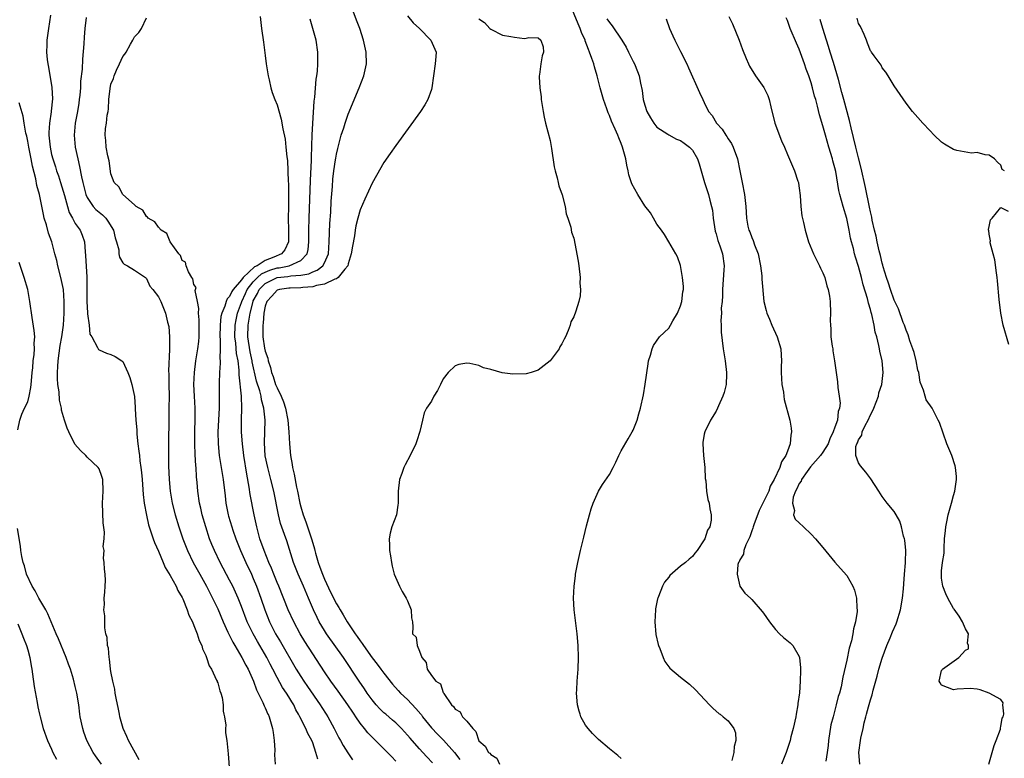
# Model space of a CAD drawing. Units: inches. Extents: x 2505000 to 2508000, y 1494000 to 1497000.
# Drawn here: x 2505688 to 2505854, y 1494404 to 1494528 of the extents above; entities that cross this region are included whole.
import ezdxf

# ---------------------------------------------------------------- set-up
doc = ezdxf.new("R2010")
doc.units = ezdxf.units.IN
doc.header["$MEASUREMENT"] = 0
doc.layers.add('LD25051494_2ft', color=214, linetype='Continuous')

msp = doc.modelspace()

# ---------------------------------------------------------------- linework, layer by layer
at = {"layer": 'LD25051494_2ft'}
for points, elevation in [([(2505789, 1494403.94), (2505788.45, 1494404.45), (2505787, 1494405.62), (2505785.17, 1494407.17), (2505784.16, 1494408.16), (2505783.41, 1494409), (2505783, 1494409.61), (2505782.22, 1494411), (2505782.09, 1494411.41), (2505781.92, 1494411.92), (2505781.64, 1494413), (2505781.48, 1494415), (2505781.52, 1494415.52), (2505781.57, 1494417), (2505781.66, 1494418.34), (2505781.75, 1494419), (2505781.82, 1494421), (2505781.74, 1494423), (2505781.6, 1494425), (2505781.06, 1494429), (2505780.94, 1494431), (2505781.07, 1494433), (2505781.27, 1494434.73), (2505781.3, 1494435), (2505781.66, 1494437), (2505782.12, 1494439), (2505782.71, 1494441.29), (2505783.17, 1494443.17), (2505783.64, 1494445), (2505783.94, 1494446.06), (2505784.27, 1494447), (2505785.18, 1494449), (2505785.84, 1494450.15), (2505787, 1494451.85), (2505787.64, 1494453), (2505788.1, 1494453.9), (2505788.57, 1494455), (2505789, 1494455.79), (2505790.16, 1494457.84), (2505790.87, 1494459), (2505791, 1494459.29), (2505791.67, 1494461), (2505791.98, 1494462.02), (2505792.23, 1494463), (2505792.74, 1494465.26), (2505793.04, 1494467.04), (2505793.52, 1494470.48), (2505793.62, 1494471), (2505793.93, 1494471.93), (2505794.21, 1494473), (2505794.44, 1494473.56), (2505795.47, 1494475), (2505797, 1494476.5), (2505797.31, 1494477), (2505797.71, 1494477.71), (2505798.48, 1494479), (2505799, 1494480.24), (2505799.24, 1494481), (2505799.4, 1494482.6), (2505799.47, 1494483), (2505799.49, 1494483.49), (2505799.35, 1494485), (2505799, 1494487.03), (2505798.5, 1494488.5), (2505798.23, 1494489), (2505797, 1494491.04), (2505796.28, 1494492.28), (2505795.78, 1494493), (2505795, 1494494.03), (2505794.46, 1494495), (2505793.92, 1494495.92), (2505793, 1494497.09), (2505791.8, 1494499), (2505790.8, 1494500.8), (2505790.3, 1494502.3), (2505790.16, 1494503), (2505789.94, 1494503.94), (2505789.76, 1494505), (2505789.22, 1494507), (2505789, 1494507.58), (2505788.57, 1494508.57), (2505788.41, 1494509), (2505787.99, 1494510.01), (2505787.37, 1494511.37), (2505787, 1494512.29), (2505786.78, 1494512.78), (2505786.57, 1494513.43), (2505786.02, 1494515), (2505785.47, 1494517), (2505784.96, 1494519), (2505784.49, 1494520.49), (2505784.37, 1494521), (2505784.07, 1494521.93), (2505783.68, 1494523), (2505783.46, 1494523.46), (2505782.92, 1494524.92), (2505782.9, 1494525), (2505782.3, 1494526.3), (2505782.08, 1494527), (2505781.75, 1494527.75), (2505780.02, 1494532.02)], 7260), ([(2505757.22, 1494403.22), (2505756.25, 1494404.25), (2505755.58, 1494405), (2505755, 1494405.62), (2505753.76, 1494407), (2505753.41, 1494407.41), (2505753, 1494407.91), (2505751.98, 1494409), (2505751, 1494409.97), (2505750.45, 1494410.45), (2505749.32, 1494411.41), (2505749, 1494411.68), (2505748.33, 1494412.33), (2505747.72, 1494413), (2505747, 1494413.87), (2505746.19, 1494415), (2505745.72, 1494415.72), (2505744.81, 1494417), (2505742.21, 1494421), (2505739.35, 1494425), (2505739, 1494425.54), (2505738.11, 1494427), (2505737.73, 1494427.73), (2505737.13, 1494429), (2505736.3, 1494431), (2505735.45, 1494433), (2505734.55, 1494435), (2505733.75, 1494437), (2505732.65, 1494440.65), (2505732.28, 1494441.72), (2505731.59, 1494443.59), (2505731.22, 1494445), (2505730.45, 1494449), (2505729.96, 1494451), (2505729.45, 1494453), (2505729.02, 1494454.98), (2505728.86, 1494457.14), (2505728.95, 1494459), (2505729.01, 1494461), (2505728.79, 1494463), (2505728.38, 1494464.38), (2505728.3, 1494465), (2505728.08, 1494465.92), (2505727.54, 1494467.54), (2505726.82, 1494470.82), (2505726.8, 1494471), (2505726.47, 1494472.47), (2505726.09, 1494475), (2505726.13, 1494477), (2505726.33, 1494478.33), (2505726.46, 1494479), (2505726.95, 1494480.95), (2505727, 1494481.07), (2505727.68, 1494482.32), (2505728.01, 1494483), (2505729, 1494483.99), (2505731, 1494485), (2505732.79, 1494485.21), (2505733.31, 1494485.31), (2505735, 1494485.43), (2505736.34, 1494485.66), (2505737, 1494485.97), (2505737.76, 1494486.24), (2505738.72, 1494487), (2505739, 1494487.51), (2505739.66, 1494489), (2505739.79, 1494491), (2505739.9, 1494494.1), (2505740.04, 1494496.04), (2505740.12, 1494497.88), (2505740.35, 1494500.35), (2505740.42, 1494501.58), (2505740.59, 1494503), (2505740.86, 1494504.86), (2505740.88, 1494505.12), (2505741, 1494505.79), (2505741.22, 1494506.78), (2505741.41, 1494507.41), (2505741.83, 1494509), (2505742.23, 1494510.23), (2505742.45, 1494511), (2505743, 1494512.53), (2505744.82, 1494517), (2505745.6, 1494519), (2505746.06, 1494521), (2505746.03, 1494523), (2505745.59, 1494525), (2505744.93, 1494527), (2505744.39, 1494528.39), (2505743.68, 1494530.32)], 7266), ([(2505692.8, 1494529.2), (2505692.46, 1494527), (2505692.21, 1494525), (2505692.21, 1494524.21), (2505692.15, 1494523), (2505692.24, 1494521.76), (2505692.34, 1494521), (2505692.47, 1494520.47), (2505693.03, 1494517.03), (2505693.13, 1494515.13), (2505692.94, 1494513.06), (2505692.94, 1494512.94), (2505692.67, 1494511), (2505692.55, 1494509.45), (2505692.55, 1494509), (2505692.74, 1494507), (2505693, 1494505.77), (2505693.19, 1494505), (2505693.64, 1494503.64), (2505693.82, 1494503), (2505694.14, 1494502.13), (2505694.51, 1494501), (2505695.17, 1494498.83), (2505695.66, 1494497), (2505695.97, 1494495.97), (2505696.54, 1494495), (2505697, 1494494.13), (2505697.81, 1494493), (2505698.15, 1494492.15), (2505698.53, 1494491), (2505698.64, 1494489.36), (2505698.74, 1494488.74), (2505698.92, 1494485.08), (2505698.94, 1494484.94), (2505698.96, 1494480.96), (2505699.04, 1494479.04), (2505699.08, 1494478.92), (2505699.31, 1494477), (2505699.46, 1494475.46), (2505699.76, 1494475), (2505700.75, 1494473.25), (2505700.83, 1494473), (2505700.9, 1494472.9), (2505701, 1494472.81), (2505702.28, 1494472.28), (2505703, 1494472.07), (2505703.69, 1494471.69), (2505704.86, 1494471), (2505705, 1494470.89), (2505705.86, 1494469), (2505706.18, 1494468.18), (2505706.51, 1494467), (2505706.96, 1494464.96), (2505707.1, 1494463.1), (2505707.1, 1494462.9), (2505707.21, 1494461), (2505707.36, 1494459.36), (2505707.38, 1494458.62), (2505707.55, 1494457), (2505707.73, 1494455.73), (2505707.79, 1494455), (2505707.89, 1494454.11), (2505708.06, 1494453), (2505708.16, 1494452.16), (2505708.27, 1494451), (2505708.43, 1494448.43), (2505708.6, 1494447), (2505708.97, 1494444.97), (2505709.35, 1494443.35), (2505709.45, 1494443), (2505709.69, 1494442.31), (2505710.1, 1494441), (2505710.34, 1494440.34), (2505711, 1494438.89), (2505711.81, 1494437), (2505712.15, 1494436.15), (2505713, 1494434.78), (2505713.99, 1494433), (2505714.29, 1494432.29), (2505715, 1494431.11), (2505715.11, 1494430.89), (2505715.86, 1494429), (2505716.13, 1494428.13), (2505716.73, 1494427), (2505717, 1494426.4), (2505717.55, 1494425), (2505717.87, 1494423.87), (2505718.31, 1494423), (2505718.44, 1494422.44), (2505719, 1494421.3), (2505719.11, 1494421), (2505719.58, 1494419.58), (2505719.93, 1494419), (2505720.81, 1494417.19), (2505720.88, 1494417), (2505720.9, 1494416.9), (2505721, 1494416.69), (2505721.37, 1494415.37), (2505721.53, 1494415), (2505721.73, 1494414.27), (2505721.93, 1494413), (2505721.92, 1494411.92), (2505722.05, 1494411.41), (2505722.16, 1494411), (2505722.39, 1494409.61), (2505722.33, 1494409), (2505722.32, 1494408.32), (2505722.54, 1494407), (2505722.78, 1494404.78), (2505723, 1494401.77)], 7276), ([(2505698.84, 1494528.84), (2505698.62, 1494527), (2505698.47, 1494525.53), (2505698.41, 1494524.41), (2505698.21, 1494521.79), (2505698.15, 1494520.15), (2505697.9, 1494518.1), (2505697.86, 1494517), (2505697.75, 1494515.75), (2505697.67, 1494515), (2505697.59, 1494514.41), (2505697.36, 1494513), (2505696.97, 1494511), (2505696.78, 1494509), (2505697, 1494507), (2505697.43, 1494505), (2505697.73, 1494503.73), (2505698.02, 1494501.98), (2505698.24, 1494501), (2505698.75, 1494499), (2505699, 1494498.51), (2505700.03, 1494497), (2505700.48, 1494496.48), (2505701.58, 1494495.58), (2505702.13, 1494495), (2505702.5, 1494494.5), (2505703.45, 1494493), (2505703.71, 1494491.71), (2505703.96, 1494491), (2505704.33, 1494489.67), (2505704.35, 1494489), (2505704.45, 1494488.45), (2505705, 1494487.5), (2505705.25, 1494487.25), (2505705.8, 1494487), (2505707, 1494486.26), (2505708.85, 1494485), (2505709, 1494484.84), (2505709.58, 1494483.58), (2505710.08, 1494483), (2505711, 1494481.77), (2505711.39, 1494481), (2505712.21, 1494479), (2505712.53, 1494477.47), (2505712.74, 1494476.74), (2505712.86, 1494475), (2505712.86, 1494473.14), (2505712.89, 1494472.89), (2505712.73, 1494469.27), (2505712.74, 1494468.74), (2505712.75, 1494467), (2505712.79, 1494465), (2505712.78, 1494463), (2505712.74, 1494461), (2505712.7, 1494457.3), (2505712.71, 1494456.71), (2505712.69, 1494455), (2505712.73, 1494453.27), (2505712.83, 1494451), (2505712.97, 1494449), (2505713.3, 1494447), (2505713.82, 1494445), (2505714.43, 1494443), (2505715.1, 1494441), (2505715.89, 1494439), (2505716.86, 1494437), (2505717.96, 1494435), (2505719.11, 1494433), (2505720.14, 1494431), (2505721, 1494429.16), (2505721.92, 1494427), (2505722.73, 1494425.27), (2505722.89, 1494424.89), (2505723, 1494424.71), (2505723.55, 1494423.55), (2505723.9, 1494423), (2505725.09, 1494421), (2505725.71, 1494419.71), (2505726.13, 1494419), (2505727.05, 1494417), (2505727.55, 1494415.55), (2505727.83, 1494415), (2505728.6, 1494413.4), (2505728.83, 1494412.83), (2505729, 1494412.49), (2505729.45, 1494411.45), (2505729.48, 1494411.41), (2505729.67, 1494411), (2505730.25, 1494409), (2505730.33, 1494408.33), (2505730.53, 1494407), (2505730.62, 1494405.38), (2505730.58, 1494404.58), (2505730.67, 1494403)], 7274), ([(2505737.85, 1494403.85), (2505737.56, 1494405), (2505737, 1494406.58), (2505736.84, 1494407), (2505736.17, 1494408.17), (2505735.82, 1494409), (2505734.85, 1494411), (2505734.62, 1494411.41), (2505734.19, 1494412.19), (2505733.84, 1494413), (2505733.51, 1494413.51), (2505733, 1494414.34), (2505732.58, 1494415), (2505731.92, 1494415.92), (2505731, 1494417.59), (2505730.28, 1494419), (2505729.84, 1494419.84), (2505729.25, 1494421), (2505727.68, 1494423.68), (2505726.95, 1494424.95), (2505725.95, 1494427), (2505725, 1494429.56), (2505724.44, 1494431), (2505724, 1494432), (2505723.54, 1494433), (2505723, 1494434.04), (2505721.4, 1494437), (2505720.44, 1494439), (2505720.01, 1494440.01), (2505719.63, 1494441), (2505718.97, 1494443), (2505718.39, 1494445), (2505718.14, 1494446.14), (2505717.93, 1494447), (2505717.63, 1494449), (2505717.52, 1494450.48), (2505717.43, 1494451.43), (2505717.34, 1494453), (2505717.3, 1494453.3), (2505717.19, 1494455.19), (2505717.13, 1494457), (2505717.13, 1494459), (2505717.18, 1494461.18), (2505717.19, 1494463), (2505717.11, 1494465), (2505717, 1494467), (2505717.06, 1494469), (2505717.31, 1494471), (2505717.64, 1494473), (2505717.79, 1494474.21), (2505717.85, 1494475), (2505717.88, 1494477), (2505717.88, 1494477.88), (2505717.78, 1494479), (2505717.81, 1494479.81), (2505717.59, 1494481), (2505717.2, 1494482.8), (2505717.24, 1494483), (2505717.36, 1494483.36), (2505717, 1494483.83), (2505716.8, 1494484.8), (2505716.65, 1494485), (2505716.05, 1494485.95), (2505715.69, 1494487), (2505715.59, 1494487.59), (2505715, 1494487.89), (2505714.71, 1494488.71), (2505714.43, 1494489), (2505712.98, 1494491), (2505712.42, 1494492.42), (2505711.47, 1494493), (2505711, 1494493.52), (2505710.42, 1494494.42), (2505709.29, 1494495), (2505709.19, 1494495.19), (2505709, 1494495.27), (2505708.36, 1494496.36), (2505707.28, 1494497), (2505707, 1494497.27), (2505705, 1494499.02), (2505704.31, 1494500.31), (2505703.54, 1494501), (2505703, 1494502.48), (2505702.69, 1494504.69), (2505702.47, 1494505.53), (2505702.21, 1494507), (2505702.13, 1494508.13), (2505702.03, 1494509), (2505702.1, 1494510.1), (2505702.25, 1494511), (2505702.37, 1494512.37), (2505702.51, 1494513), (2505702.57, 1494513.43), (2505702.66, 1494515), (2505702.85, 1494516.85), (2505703, 1494517.61), (2505703.43, 1494518.57), (2505703.54, 1494519), (2505703.96, 1494519.96), (2505704.46, 1494521), (2505705, 1494522.26), (2505705.36, 1494522.64), (2505705.59, 1494523), (2505706.31, 1494524.31), (2505706.72, 1494525), (2505707, 1494525.59), (2505707.72, 1494526.28), (2505708.16, 1494527), (2505709, 1494528.77)], 7272), ([(2505728.17, 1494529), (2505728.4, 1494527), (2505728.69, 1494524.69), (2505729, 1494522.44), (2505729.18, 1494521), (2505729.5, 1494519), (2505729.67, 1494518.33), (2505729.95, 1494517), (2505730.18, 1494516.18), (2505730.63, 1494515), (2505731, 1494514.13), (2505731.67, 1494511.67), (2505731.95, 1494510.05), (2505732.34, 1494508.34), (2505732.5, 1494507), (2505732.66, 1494505.34), (2505732.75, 1494504.75), (2505732.83, 1494503), (2505732.88, 1494501.12), (2505732.9, 1494500.9), (2505732.91, 1494496.91), (2505732.88, 1494495), (2505732.91, 1494493), (2505732.92, 1494491), (2505732.31, 1494489.69), (2505731.72, 1494489), (2505730.46, 1494488.46), (2505729, 1494487.89), (2505727.65, 1494487), (2505727.21, 1494486.79), (2505725.27, 1494485), (2505725, 1494484.64), (2505723.6, 1494483), (2505723.36, 1494482.64), (2505723, 1494481.84), (2505722.59, 1494481.41), (2505722.42, 1494481), (2505722.17, 1494480.17), (2505721.68, 1494479), (2505721.54, 1494478.46), (2505721.39, 1494477), (2505721.35, 1494475), (2505721.39, 1494474.61), (2505721.41, 1494473), (2505721.37, 1494471.37), (2505721.41, 1494471), (2505721.41, 1494470.59), (2505721.3, 1494469), (2505721.22, 1494467.22), (2505721.23, 1494463), (2505721.02, 1494459.02), (2505721.05, 1494457), (2505721.27, 1494455), (2505721.89, 1494451), (2505722.24, 1494448.24), (2505722.37, 1494447), (2505722.7, 1494445.3), (2505722.76, 1494445), (2505722.81, 1494444.81), (2505723.36, 1494443), (2505723.54, 1494442.46), (2505724.06, 1494441), (2505724.84, 1494439), (2505725.71, 1494437), (2505726.67, 1494435), (2505727, 1494434.27), (2505727.53, 1494433), (2505728.26, 1494431), (2505728.92, 1494429), (2505729.73, 1494427), (2505730.76, 1494425), (2505731.6, 1494423.6), (2505734.23, 1494419), (2505735, 1494417.76), (2505735.49, 1494417), (2505736.12, 1494416.12), (2505738.26, 1494413), (2505738.54, 1494412.54), (2505739.26, 1494411.41), (2505739.53, 1494411), (2505740.64, 1494409), (2505741.43, 1494407.43), (2505741.68, 1494407), (2505742.13, 1494406.13), (2505742.9, 1494404.9), (2505743.74, 1494403.74)], 7270), ([(2505751, 1494403.54), (2505750.28, 1494404.28), (2505749.61, 1494405), (2505747.61, 1494407), (2505747.29, 1494407.29), (2505746.29, 1494408.29), (2505745.74, 1494409), (2505745, 1494409.92), (2505744.27, 1494411), (2505743.99, 1494411.41), (2505743.75, 1494411.75), (2505742.95, 1494413), (2505741.3, 1494415.3), (2505740.05, 1494417), (2505739, 1494418.57), (2505735.69, 1494423.69), (2505734.89, 1494425), (2505733.8, 1494427), (2505732.88, 1494429), (2505731.28, 1494433), (2505731, 1494433.64), (2505730.44, 1494435), (2505730.05, 1494436.05), (2505729.62, 1494437), (2505728.8, 1494439), (2505728.11, 1494441), (2505727.57, 1494443), (2505727.14, 1494445), (2505726.47, 1494448.47), (2505726.31, 1494449.69), (2505725.88, 1494451.88), (2505725.4, 1494455), (2505725.15, 1494457), (2505725.02, 1494458.98), (2505725.03, 1494461.03), (2505725.08, 1494463), (2505724.99, 1494465.01), (2505724.61, 1494468.61), (2505724.61, 1494469.39), (2505724.42, 1494471), (2505724.18, 1494472.19), (2505724.04, 1494473.96), (2505723.89, 1494475), (2505723.95, 1494477), (2505724.11, 1494477.89), (2505724.35, 1494479), (2505725, 1494480.78), (2505725.06, 1494481), (2505725.66, 1494482.34), (2505725.98, 1494483), (2505727, 1494484.27), (2505727.73, 1494485), (2505728.39, 1494485.61), (2505729, 1494485.91), (2505729.77, 1494486.23), (2505731, 1494486.62), (2505731.34, 1494486.66), (2505733.05, 1494487), (2505735, 1494487.9), (2505736.1, 1494489), (2505736.26, 1494489.74), (2505736.38, 1494491), (2505736.38, 1494493), (2505736.43, 1494495), (2505736.65, 1494501.35), (2505736.79, 1494504.79), (2505736.79, 1494505.21), (2505736.94, 1494509.06), (2505737.03, 1494510.97), (2505737.26, 1494514.74), (2505737.38, 1494515.38), (2505737.57, 1494518.43), (2505737.7, 1494519), (2505737.81, 1494519.81), (2505737.89, 1494521), (2505737.89, 1494523), (2505737.6, 1494525), (2505737.05, 1494527), (2505736.55, 1494528.55)], 7268), ([(2505753, 1494529.11), (2505753.95, 1494527.95), (2505754.99, 1494527), (2505756.94, 1494525), (2505757.82, 1494523), (2505757.75, 1494522.25), (2505757.67, 1494521), (2505757.09, 1494517), (2505757, 1494516.71), (2505756.38, 1494515), (2505755.89, 1494514.11), (2505755.15, 1494513), (2505751, 1494507.27), (2505750.08, 1494505.92), (2505749, 1494504.38), (2505747.77, 1494502.23), (2505747, 1494500.93), (2505745.77, 1494498.23), (2505745, 1494496.44), (2505744.61, 1494495), (2505744.29, 1494493.71), (2505744.17, 1494493), (2505744.04, 1494492.04), (2505743.7, 1494490.3), (2505743.51, 1494489), (2505743, 1494487.33), (2505742.91, 1494487), (2505742.41, 1494486.41), (2505741.31, 1494485), (2505741, 1494484.79), (2505740.71, 1494484.71), (2505739, 1494483.87), (2505737.66, 1494483.66), (2505737, 1494483.44), (2505735.33, 1494483.33), (2505735, 1494483.27), (2505733.23, 1494483.23), (2505733, 1494483.22), (2505731.39, 1494483), (2505731, 1494482.88), (2505730.13, 1494481.87), (2505729.28, 1494481), (2505729, 1494480.16), (2505728.78, 1494479), (2505728.66, 1494477.34), (2505728.6, 1494477), (2505728.59, 1494476.59), (2505728.62, 1494475), (2505728.9, 1494473.1), (2505729, 1494472.6), (2505729.43, 1494471.43), (2505729.48, 1494471), (2505729.88, 1494469.88), (2505730.06, 1494469), (2505730.33, 1494468.33), (2505730.76, 1494467), (2505731, 1494466.4), (2505731.71, 1494465), (2505732.08, 1494464.08), (2505732.4, 1494463), (2505732.82, 1494461), (2505733.01, 1494459), (2505733.09, 1494457), (2505733.25, 1494455), (2505733.53, 1494453.53), (2505733.6, 1494453), (2505733.88, 1494451.88), (2505734.29, 1494449.71), (2505734.45, 1494449), (2505734.83, 1494447), (2505735, 1494446.36), (2505735.4, 1494445), (2505735.86, 1494443.86), (2505736.8, 1494441), (2505737, 1494440.26), (2505737.29, 1494439.29), (2505737.34, 1494439), (2505737.46, 1494438.54), (2505737.91, 1494437), (2505738.21, 1494436.21), (2505738.65, 1494435), (2505739, 1494434.18), (2505740.01, 1494432.01), (2505741, 1494430.04), (2505741.41, 1494429.41), (2505741.62, 1494429), (2505742.15, 1494428.15), (2505742.81, 1494427), (2505744.14, 1494425), (2505744.51, 1494424.51), (2505745, 1494423.79), (2505745.35, 1494423.35), (2505745.55, 1494423), (2505747, 1494420.92), (2505747.85, 1494419.85), (2505748.51, 1494419), (2505749, 1494418.33), (2505750.47, 1494416.47), (2505751.42, 1494415.42), (2505751.81, 1494415), (2505753, 1494413.91), (2505754.41, 1494412.41), (2505755.24, 1494411.41), (2505755.32, 1494411.32), (2505755.53, 1494411), (2505757, 1494409.15), (2505758.04, 1494408.04), (2505759.04, 1494407.04), (2505760.89, 1494405), (2505761.81, 1494403.81)], 7264), ([(2505765, 1494528.61), (2505765.96, 1494527.96), (2505766.87, 1494527), (2505767, 1494526.85), (2505769, 1494525.87), (2505770.4, 1494525.6), (2505771, 1494525.53), (2505772.71, 1494525.29), (2505773, 1494525.32), (2505773.44, 1494525.44), (2505775, 1494525.39), (2505775.47, 1494525), (2505775.87, 1494523.87), (2505775.92, 1494523), (2505775.65, 1494522.35), (2505775.46, 1494521), (2505775.25, 1494519.25), (2505775.19, 1494519), (2505775.17, 1494518.83), (2505775.28, 1494517), (2505775.48, 1494515.48), (2505775.51, 1494515), (2505775.83, 1494513), (2505776.03, 1494512.03), (2505776.26, 1494511), (2505777, 1494508.11), (2505777.25, 1494506.75), (2505777.69, 1494503.69), (2505777.85, 1494503), (2505778.21, 1494501.79), (2505778.39, 1494501), (2505778.47, 1494500.47), (2505779.05, 1494498.95), (2505779.54, 1494497), (2505779.74, 1494495.74), (2505780.02, 1494495), (2505780.49, 1494493.51), (2505780.63, 1494492.63), (2505781, 1494491.67), (2505781.76, 1494487.76), (2505781.83, 1494487), (2505782.07, 1494485), (2505782.05, 1494484.05), (2505782.15, 1494483), (2505782.06, 1494481.94), (2505781.87, 1494481), (2505781.34, 1494479.34), (2505781, 1494478.37), (2505780.48, 1494477.52), (2505780.37, 1494477), (2505780.07, 1494476.07), (2505779.59, 1494475), (2505779.37, 1494474.63), (2505779, 1494473.86), (2505778.66, 1494473.34), (2505778.53, 1494473), (2505777, 1494471), (2505775, 1494469.4), (2505773.81, 1494469), (2505773, 1494468.76), (2505770.72, 1494468.72), (2505768.94, 1494468.94), (2505767, 1494469.49), (2505765.79, 1494469.79), (2505765, 1494470.2), (2505763.46, 1494470.54), (2505763, 1494470.56), (2505761.62, 1494470.38), (2505761, 1494470.16), (2505759.84, 1494469), (2505759, 1494467.94), (2505758.53, 1494467), (2505758.05, 1494465.95), (2505757.42, 1494465), (2505757, 1494464.2), (2505756.21, 1494463), (2505755.77, 1494462.23), (2505755.51, 1494461), (2505755.06, 1494459.06), (2505754.53, 1494457.47), (2505754.38, 1494457), (2505753.44, 1494455), (2505752.57, 1494453.43), (2505752.36, 1494453), (2505752.01, 1494452.01), (2505751.63, 1494451), (2505751.4, 1494449), (2505751.4, 1494447), (2505751.37, 1494446.63), (2505751.1, 1494445), (2505750.36, 1494443), (2505750.06, 1494441.94), (2505749.87, 1494441), (2505749.93, 1494439.93), (2505749.93, 1494439), (2505750.11, 1494438.11), (2505750.27, 1494437), (2505750.4, 1494436.4), (2505750.75, 1494435), (2505751.63, 1494433), (2505752.11, 1494432.11), (2505752.77, 1494431), (2505753, 1494430.51), (2505753.62, 1494429), (2505753.67, 1494427.67), (2505753.84, 1494427), (2505753.87, 1494426.13), (2505753.84, 1494425), (2505754.42, 1494424.42), (2505754.61, 1494423), (2505755, 1494422.07), (2505755.39, 1494421), (2505756.13, 1494420.13), (2505756.3, 1494419), (2505757, 1494417.94), (2505757.76, 1494417), (2505758.54, 1494416.54), (2505759, 1494415.08), (2505759.04, 1494415.04), (2505759.09, 1494414.91), (2505760.4, 1494413), (2505760.74, 1494412.74), (2505761, 1494412.28), (2505761.83, 1494411.83), (2505762.05, 1494411.41), (2505762.26, 1494411), (2505763, 1494410.25), (2505763.98, 1494409), (2505764.51, 1494408.51), (2505765, 1494406.97), (2505766.07, 1494406.07), (2505766.62, 1494405), (2505766.84, 1494404.84), (2505767, 1494404.62), (2505768.02, 1494404.02), (2505768.48, 1494403)], 7262), ([(2505786.6, 1494528.6), (2505787, 1494527.96), (2505787.45, 1494527.45), (2505789.1, 1494525), (2505789.81, 1494523.81), (2505790.25, 1494523), (2505791, 1494521.43), (2505791.23, 1494521), (2505791.75, 1494519.75), (2505792.03, 1494519), (2505792.23, 1494517.77), (2505792.53, 1494516.53), (2505792.71, 1494515), (2505793, 1494514.04), (2505793.34, 1494513), (2505793.93, 1494511.93), (2505794.5, 1494511), (2505795, 1494510.36), (2505796.83, 1494509.17), (2505797.03, 1494509.03), (2505798.34, 1494508.34), (2505799, 1494508.11), (2505799.63, 1494507.63), (2505800.52, 1494507), (2505801, 1494506.48), (2505801.88, 1494505), (2505802.16, 1494504.16), (2505802.46, 1494503), (2505803.03, 1494501), (2505803.7, 1494499), (2505803.94, 1494498.06), (2505804.24, 1494497), (2505804.36, 1494496.36), (2505804.51, 1494495), (2505804.85, 1494492.85), (2505805, 1494492.36), (2505805.28, 1494491.28), (2505805.64, 1494490.36), (2505806.08, 1494489), (2505806.34, 1494487), (2505806.32, 1494486.32), (2505806.09, 1494483), (2505806.06, 1494481.94), (2505805.99, 1494481), (2505805.87, 1494479.87), (2505805.88, 1494479), (2505805.77, 1494477.77), (2505805.83, 1494477), (2505805.83, 1494475.83), (2505806.19, 1494473), (2505806.32, 1494472.32), (2505806.52, 1494471), (2505806.76, 1494469), (2505806.72, 1494468.72), (2505806.66, 1494467), (2505806.36, 1494465.64), (2505806.12, 1494465), (2505805.4, 1494463.4), (2505805.25, 1494463), (2505805, 1494462.52), (2505804.07, 1494461), (2505803.08, 1494459), (2505803, 1494458.6), (2505802.77, 1494457.23), (2505802.76, 1494457), (2505802.87, 1494455), (2505803.07, 1494453), (2505803.15, 1494451.15), (2505803.24, 1494450.76), (2505803.37, 1494449), (2505803.62, 1494447.62), (2505803.81, 1494447), (2505803.94, 1494446.06), (2505804.17, 1494445), (2505804.13, 1494444.13), (2505803.91, 1494443), (2505803.56, 1494442.44), (2505803.09, 1494441), (2505803, 1494440.83), (2505801.81, 1494439), (2505801.42, 1494438.58), (2505801, 1494437.99), (2505800.43, 1494437.57), (2505799.85, 1494437), (2505799, 1494436.35), (2505797.2, 1494434.8), (2505797, 1494434.5), (2505796.3, 1494433.7), (2505795.94, 1494433), (2505795.28, 1494431.28), (2505795.15, 1494431), (2505795.12, 1494430.88), (2505794.8, 1494429.2), (2505794.78, 1494429), (2505794.68, 1494427), (2505794.85, 1494424.85), (2505795.2, 1494423.2), (2505795.27, 1494423), (2505795.51, 1494422.49), (2505796.06, 1494421), (2505796.34, 1494420.34), (2505797.21, 1494419.21), (2505799, 1494417.67), (2505800.5, 1494416.49), (2505801.52, 1494415.52), (2505803.87, 1494413), (2505804.44, 1494412.44), (2505805.51, 1494411.51), (2505805.65, 1494411.41), (2505806.2, 1494411), (2505807, 1494410.3), (2505807.96, 1494409), (2505808.27, 1494408.27), (2505808.34, 1494407), (2505808.02, 1494405.98), (2505807.99, 1494405), (2505807.63, 1494403.63)], 7258), ([(2505796.59, 1494528.59), (2505797.14, 1494527), (2505797.72, 1494525.72), (2505798.01, 1494525), (2505798.36, 1494524.36), (2505799, 1494523.08), (2505800.07, 1494521), (2505800.33, 1494520.33), (2505802.17, 1494516.17), (2505802.75, 1494515), (2505803, 1494514.52), (2505803.73, 1494513), (2505804.3, 1494512.3), (2505805.07, 1494511), (2505806.01, 1494510.01), (2505806.62, 1494509), (2505806.78, 1494508.78), (2505807, 1494508.4), (2505807.57, 1494507.57), (2505807.85, 1494507), (2505808.6, 1494505), (2505809.01, 1494502.99), (2505809.38, 1494501), (2505809.79, 1494499), (2505809.99, 1494497), (2505810.09, 1494495), (2505810.36, 1494493.64), (2505810.52, 1494493), (2505810.69, 1494492.69), (2505811, 1494491.78), (2505811.26, 1494491.26), (2505811.47, 1494490.53), (2505812.06, 1494489), (2505812.48, 1494487), (2505812.7, 1494485.3), (2505812.71, 1494484.71), (2505813.06, 1494481), (2505813.45, 1494479.45), (2505813.54, 1494479), (2505814, 1494478), (2505814.38, 1494477), (2505815.29, 1494475), (2505815.87, 1494473), (2505815.95, 1494471.95), (2505815.99, 1494471), (2505815.97, 1494470.03), (2505815.97, 1494469), (2505816.02, 1494468.02), (2505816.09, 1494467), (2505816.33, 1494465.67), (2505816.4, 1494465), (2505816.48, 1494464.48), (2505817.42, 1494461), (2505817.63, 1494459.63), (2505817.71, 1494459), (2505817.57, 1494458.43), (2505817.49, 1494457), (2505817, 1494455.78), (2505816.74, 1494455), (2505816.02, 1494453.98), (2505815.71, 1494453), (2505814.78, 1494451), (2505814.12, 1494449.88), (2505813.86, 1494449), (2505812.88, 1494447), (2505812.22, 1494445.78), (2505811.33, 1494443.33), (2505811.23, 1494443), (2505811.2, 1494442.8), (2505811, 1494442.33), (2505810.66, 1494441.34), (2505809.99, 1494439.99), (2505809.64, 1494439), (2505809.59, 1494438.41), (2505809, 1494437.46), (2505808.87, 1494437.13), (2505808.79, 1494437), (2505808.67, 1494436.67), (2505808.52, 1494435), (2505809, 1494433.02), (2505809.84, 1494431.84), (2505810.76, 1494431), (2505811, 1494430.76), (2505812.76, 1494428.76), (2505813, 1494428.43), (2505813.98, 1494427), (2505815, 1494425.73), (2505815.69, 1494425), (2505816.37, 1494424.37), (2505817.48, 1494423.48), (2505817.9, 1494423), (2505819, 1494421.13), (2505819.04, 1494421), (2505819.24, 1494419.24), (2505819.19, 1494418.81), (2505819.15, 1494417), (2505819.02, 1494415.02), (2505818.79, 1494413.21), (2505818.77, 1494413), (2505818.48, 1494411.41), (2505818.41, 1494411), (2505817.98, 1494409), (2505817.61, 1494407.61), (2505817.46, 1494407), (2505817.35, 1494406.65), (2505816.8, 1494405), (2505816.02, 1494403)], 7256), ([(2505807.13, 1494529), (2505807.77, 1494527.77), (2505808.85, 1494525), (2505809.43, 1494523.43), (2505810.06, 1494521.94), (2505810.44, 1494521), (2505810.64, 1494520.64), (2505811.65, 1494519), (2505813.02, 1494517.02), (2505813.69, 1494515.69), (2505813.93, 1494515), (2505814.2, 1494513.8), (2505814.89, 1494511), (2505816.02, 1494508.02), (2505816.49, 1494507), (2505817, 1494505.73), (2505818.21, 1494503), (2505818.77, 1494501.23), (2505818.86, 1494501), (2505818.89, 1494500.89), (2505819, 1494500.08), (2505819.15, 1494498.85), (2505819.27, 1494497), (2505819.42, 1494495.42), (2505819.72, 1494494.28), (2505819.98, 1494493), (2505820.58, 1494491), (2505821.39, 1494489), (2505822.43, 1494487), (2505822.6, 1494486.6), (2505823, 1494485.81), (2505823.31, 1494485), (2505823.64, 1494483.64), (2505823.88, 1494483), (2505824.1, 1494481.9), (2505824.21, 1494481), (2505824.29, 1494479), (2505824.22, 1494477.78), (2505824.26, 1494477), (2505824.34, 1494476.34), (2505824.35, 1494475), (2505824.56, 1494473.44), (2505824.64, 1494473), (2505824.67, 1494472.67), (2505824.96, 1494471), (2505825.2, 1494469), (2505825.42, 1494467.42), (2505825.49, 1494466.51), (2505825.75, 1494465), (2505825.87, 1494463.87), (2505825.78, 1494463), (2505825.56, 1494462.44), (2505825.42, 1494461), (2505825, 1494459.82), (2505824.74, 1494459), (2505824.16, 1494457.84), (2505823.87, 1494457), (2505823, 1494455.58), (2505822.56, 1494455), (2505820.9, 1494453.1), (2505820.33, 1494452.33), (2505819.38, 1494451), (2505819.32, 1494450.68), (2505819, 1494450.28), (2505818.62, 1494449.38), (2505818.38, 1494449), (2505817.98, 1494447.98), (2505817.87, 1494447), (2505818.22, 1494445.78), (2505818.04, 1494445), (2505818.31, 1494444.31), (2505819, 1494443.66), (2505819.74, 1494443), (2505821, 1494441.78), (2505821.73, 1494441), (2505823, 1494439.5), (2505825, 1494437.07), (2505825.98, 1494435.98), (2505827, 1494434.82), (2505828.04, 1494433), (2505828.34, 1494432.34), (2505828.64, 1494431), (2505828.71, 1494429.29), (2505828.77, 1494429), (2505828.76, 1494428.76), (2505828.5, 1494427), (2505828.17, 1494425.83), (2505828.05, 1494425), (2505827.78, 1494423.78), (2505827.44, 1494422.56), (2505827, 1494420.52), (2505826.35, 1494417.65), (2505826.04, 1494416.04), (2505825.77, 1494415), (2505825.58, 1494414.42), (2505825.25, 1494413), (2505824.81, 1494411.41), (2505824.69, 1494411), (2505824.35, 1494409.65), (2505823.95, 1494407), (2505823.86, 1494406.14), (2505823.71, 1494405), (2505823.49, 1494403.49)], 7254), ([(2505829.19, 1494403), (2505829.04, 1494405), (2505829.3, 1494407), (2505829.38, 1494407.38), (2505829.77, 1494409), (2505829.95, 1494409.95), (2505830.24, 1494411), (2505830.34, 1494411.41), (2505830.65, 1494412.65), (2505831, 1494413.84), (2505831.29, 1494414.71), (2505831.47, 1494415.47), (2505832.15, 1494417.85), (2505832.44, 1494419), (2505833, 1494420.86), (2505833.76, 1494423), (2505834.31, 1494424.31), (2505834.7, 1494425.3), (2505835.32, 1494426.68), (2505835.44, 1494427), (2505836.04, 1494429), (2505836.39, 1494431), (2505836.56, 1494432.56), (2505836.6, 1494433.4), (2505836.76, 1494435), (2505836.93, 1494436.93), (2505836.92, 1494437.08), (2505836.95, 1494439), (2505836.78, 1494440.78), (2505836.72, 1494441), (2505836.57, 1494441.43), (2505836.22, 1494443), (2505835.96, 1494443.96), (2505835.35, 1494445), (2505835, 1494445.56), (2505833.83, 1494447), (2505833, 1494448.11), (2505832.39, 1494449), (2505831.07, 1494451.07), (2505830.23, 1494452.23), (2505829.3, 1494453.3), (2505829, 1494453.76), (2505828.54, 1494455), (2505828.55, 1494456.55), (2505828.71, 1494457), (2505828.83, 1494457.17), (2505829, 1494457.68), (2505829.56, 1494458.44), (2505829.6, 1494459), (2505830.1, 1494460.09), (2505830.61, 1494461), (2505831, 1494461.85), (2505831.41, 1494462.59), (2505831.55, 1494463), (2505832.33, 1494465), (2505832.43, 1494465.56), (2505832.9, 1494467), (2505833.12, 1494469), (2505832.97, 1494471), (2505832.59, 1494472.59), (2505832.54, 1494473), (2505832.43, 1494473.56), (2505832.06, 1494475), (2505831.81, 1494475.81), (2505831.61, 1494477), (2505831.23, 1494478.77), (2505831.13, 1494479.13), (2505831, 1494479.63), (2505830.68, 1494480.68), (2505830.62, 1494481), (2505830.5, 1494481.5), (2505829.8, 1494483.8), (2505829.5, 1494485), (2505829, 1494486.89), (2505828.47, 1494488.47), (2505828.32, 1494489), (2505828.12, 1494489.88), (2505827.8, 1494491), (2505827.65, 1494491.65), (2505827.42, 1494493), (2505827, 1494494.97), (2505826.38, 1494497), (2505825.83, 1494499), (2505825.68, 1494499.68), (2505825.14, 1494502.86), (2505825, 1494503.48), (2505824.67, 1494504.67), (2505824.6, 1494505), (2505823.98, 1494507), (2505823.41, 1494509), (2505823, 1494510.59), (2505822.43, 1494512.43), (2505822.08, 1494513.91), (2505821.78, 1494515), (2505821.59, 1494515.59), (2505821.25, 1494517), (2505821, 1494517.8), (2505820.59, 1494519), (2505820.15, 1494520.15), (2505819.89, 1494521), (2505819, 1494523.51), (2505818.53, 1494524.53), (2505817.49, 1494527), (2505817, 1494528.35), (2505816.8, 1494528.8)], 7252), ([(2505850.96, 1494403), (2505851.54, 1494405), (2505851.84, 1494406.16), (2505852.19, 1494407), (2505852.89, 1494408.89), (2505852.91, 1494409), (2505852.89, 1494409.11), (2505853, 1494409.38), (2505853.22, 1494410.78), (2505853.34, 1494411), (2505853.47, 1494411.41), (2505853.5, 1494411.5), (2505853.32, 1494413), (2505853.36, 1494413.36), (2505853, 1494413.92), (2505851, 1494414.99), (2505849.51, 1494415.51), (2505849, 1494415.66), (2505847.79, 1494415.79), (2505845.63, 1494415.63), (2505845, 1494415.52), (2505843, 1494416.3), (2505842.73, 1494416.73), (2505842.57, 1494417), (2505843, 1494418.77), (2505843.11, 1494418.89), (2505843.13, 1494419), (2505845.89, 1494421), (2505847, 1494422.22), (2505847.53, 1494422.47), (2505847.55, 1494423), (2505847.38, 1494423.38), (2505847.55, 1494425), (2505847, 1494425.79), (2505846.54, 1494427), (2505845.93, 1494427.93), (2505845.11, 1494429.11), (2505845, 1494429.24), (2505844.04, 1494431), (2505843.72, 1494431.72), (2505843.2, 1494433), (2505843, 1494434.36), (2505842.96, 1494435), (2505843, 1494435.57), (2505843.16, 1494437), (2505843.42, 1494438.58), (2505843.4, 1494439.4), (2505843.5, 1494441), (2505843.64, 1494442.36), (2505843.68, 1494443), (2505843.85, 1494443.85), (2505844.12, 1494445), (2505844.68, 1494447), (2505845, 1494448.29), (2505845.23, 1494449), (2505845.52, 1494451), (2505845.49, 1494451.49), (2505845.32, 1494453), (2505845.26, 1494453.26), (2505844.69, 1494455), (2505844.22, 1494456.22), (2505843.86, 1494457), (2505843.24, 1494458.76), (2505842.61, 1494460.61), (2505842.44, 1494461), (2505841.77, 1494462.23), (2505841.38, 1494463), (2505840.4, 1494464.4), (2505840.2, 1494465), (2505839.96, 1494466.04), (2505839.4, 1494467.4), (2505839.13, 1494469), (2505839, 1494469.43), (2505838.7, 1494471), (2505838.36, 1494472.36), (2505838.14, 1494473), (2505837.66, 1494474.34), (2505837.35, 1494475.35), (2505837, 1494476.13), (2505836.72, 1494477), (2505836.54, 1494477.46), (2505835.73, 1494479.73), (2505835, 1494481.22), (2505834.37, 1494483), (2505834.07, 1494484.07), (2505833.73, 1494485), (2505833.17, 1494486.83), (2505833.11, 1494487.11), (2505833, 1494487.43), (2505832.71, 1494488.71), (2505832.48, 1494489.52), (2505832.14, 1494491), (2505831.97, 1494491.97), (2505831.68, 1494493), (2505831.3, 1494494.7), (2505831.21, 1494495.21), (2505831, 1494496.06), (2505830.85, 1494496.85), (2505830.17, 1494500.17), (2505829.46, 1494503.46), (2505829, 1494505.17), (2505828.53, 1494507), (2505827.75, 1494510.25), (2505827.48, 1494511.48), (2505826.51, 1494515), (2505826.2, 1494516.2), (2505825.6, 1494518.4), (2505825.36, 1494519.36), (2505824.76, 1494521.24), (2505824.21, 1494523), (2505823.95, 1494523.95), (2505823.59, 1494525), (2505822.95, 1494527), (2505822.5, 1494528.5)], 7250), ([(2505853.57, 1494503), (2505853.22, 1494503.22), (2505853, 1494503.95), (2505852.44, 1494504.44), (2505851.92, 1494505), (2505851, 1494505.61), (2505850.31, 1494505.69), (2505849, 1494506.06), (2505848.01, 1494505.99), (2505845.57, 1494506.43), (2505845, 1494506.6), (2505843.49, 1494507.49), (2505843, 1494507.8), (2505841.76, 1494509), (2505841, 1494509.77), (2505839.84, 1494511), (2505839, 1494511.99), (2505838.09, 1494513), (2505837, 1494514.4), (2505835, 1494517.29), (2505833.98, 1494519), (2505833.6, 1494519.6), (2505833, 1494520.34), (2505832.8, 1494520.8), (2505831.64, 1494522.36), (2505831.2, 1494523), (2505831.11, 1494523.11), (2505831, 1494523.23), (2505830.53, 1494524.53), (2505830.31, 1494525), (2505829.95, 1494525.95), (2505829.32, 1494527.32), (2505829, 1494527.84), (2505828.74, 1494528.74)], 7248), ([(2505707.75, 1494403.75), (2505705.94, 1494407), (2505705.7, 1494407.7), (2505705.05, 1494409), (2505704.5, 1494411), (2505704.43, 1494411.41), (2505704.27, 1494412.27), (2505703.87, 1494414.13), (2505703.73, 1494415), (2505703.66, 1494415.66), (2505703.3, 1494417), (2505703, 1494418.6), (2505702.94, 1494419), (2505702.78, 1494420.78), (2505702.7, 1494421), (2505702.58, 1494422.58), (2505702.42, 1494423), (2505702.36, 1494424.36), (2505702.16, 1494425), (2505701.99, 1494426.01), (2505701.98, 1494427), (2505702, 1494428), (2505701.83, 1494429), (2505701.93, 1494429.93), (2505701.86, 1494431), (2505701.99, 1494431.99), (2505702.05, 1494433), (2505702.06, 1494433.94), (2505702.03, 1494435), (2505701.89, 1494435.89), (2505701.88, 1494437), (2505701.74, 1494437.74), (2505701.84, 1494439), (2505701.7, 1494439.7), (2505701.84, 1494441), (2505701.9, 1494442.1), (2505701.69, 1494443.69), (2505701.6, 1494447), (2505701.69, 1494449), (2505701.62, 1494451), (2505701.48, 1494451.48), (2505701, 1494452.75), (2505700.85, 1494453), (2505699, 1494454.74), (2505698.76, 1494455), (2505697.87, 1494455.87), (2505696.94, 1494456.94), (2505695.93, 1494459), (2505695.65, 1494459.65), (2505695.2, 1494461), (2505695, 1494461.53), (2505694.68, 1494462.68), (2505694.66, 1494463), (2505694.33, 1494464.33), (2505694.27, 1494465.73), (2505694.07, 1494467), (2505693.99, 1494467.99), (2505693.99, 1494469), (2505694.03, 1494470.03), (2505694.11, 1494471), (2505694.46, 1494473.54), (2505694.74, 1494475), (2505695.03, 1494477), (2505695.13, 1494479), (2505695.12, 1494481), (2505694.98, 1494483), (2505694.58, 1494485), (2505694.05, 1494487), (2505693.87, 1494487.87), (2505693.56, 1494489), (2505693.04, 1494491), (2505692.49, 1494492.49), (2505692.12, 1494493.88), (2505691.77, 1494495), (2505691.62, 1494495.62), (2505690.95, 1494499), (2505690.54, 1494500.54), (2505690.37, 1494501.63), (2505689.8, 1494503.8), (2505689.58, 1494505), (2505689.16, 1494507), (2505689, 1494507.97), (2505688.81, 1494508.81), (2505688.66, 1494509.34), (2505688.37, 1494511), (2505688.19, 1494512.19), (2505687.55, 1494514.45)], 7278), ([(2505854.3, 1494473.7), (2505853.35, 1494477), (2505852.95, 1494479), (2505852.69, 1494481.31), (2505852.43, 1494484.43), (2505852.35, 1494485), (2505852.22, 1494485.78), (2505851.97, 1494487.97), (2505851.66, 1494489), (2505851.16, 1494490.84), (2505851.16, 1494491), (2505851.21, 1494491.21), (2505851, 1494492.3), (2505850.93, 1494492.93), (2505850.91, 1494493), (2505850.91, 1494493.09), (2505851, 1494493.62), (2505851.25, 1494494.75), (2505851.49, 1494495), (2505853, 1494496.81), (2505854.21, 1494496.21)], 7248), ([(2505687.33, 1494459.33), (2505687.63, 1494461), (2505687.99, 1494462.01), (2505688.43, 1494463), (2505689, 1494464.04), (2505689.24, 1494465), (2505689.52, 1494466.48), (2505689.58, 1494467), (2505689.61, 1494467.61), (2505689.73, 1494469), (2505689.82, 1494469.82), (2505689.9, 1494471), (2505690.06, 1494472.06), (2505690.11, 1494473), (2505690.08, 1494473.93), (2505690.15, 1494475), (2505690.08, 1494476.08), (2505689.74, 1494478.26), (2505689.36, 1494481), (2505688.99, 1494483), (2505688.4, 1494485), (2505688.12, 1494485.88), (2505687.53, 1494487.53)], 7280), ([(2505701.41, 1494403), (2505700.39, 1494404.39), (2505700, 1494405), (2505698.92, 1494407), (2505698.42, 1494408.42), (2505698.24, 1494409), (2505697.83, 1494411), (2505697.78, 1494411.41), (2505697.57, 1494413), (2505697.26, 1494415), (2505697, 1494416.12), (2505696.69, 1494417.31), (2505696.16, 1494419), (2505695.85, 1494419.85), (2505695.46, 1494421), (2505694.15, 1494424.15), (2505693.77, 1494425), (2505692.34, 1494428.34), (2505692.01, 1494429), (2505690.85, 1494431), (2505690.23, 1494432.23), (2505689.72, 1494433), (2505688.79, 1494435), (2505688.41, 1494436.41), (2505688.21, 1494437), (2505687.99, 1494438.01), (2505687.83, 1494439), (2505687.77, 1494439.77), (2505687.26, 1494442.74)], 7280), ([(2505687.32, 1494426.68), (2505687.97, 1494425), (2505688.24, 1494424.24), (2505688.78, 1494423), (2505689, 1494422.25), (2505689.34, 1494421), (2505689.56, 1494419.56), (2505689.68, 1494419), (2505689.81, 1494418.19), (2505690.08, 1494416.08), (2505690.58, 1494413.42), (2505690.68, 1494412.68), (2505690.97, 1494411.41), (2505691.06, 1494411), (2505691.58, 1494409), (2505692.3, 1494407), (2505693, 1494405.53), (2505693.23, 1494405), (2505693.84, 1494403.84)], 7282)]:
    msp.add_lwpolyline(points, dxfattribs=dict(at, elevation=elevation))

doc.saveas('drawing.dxf')
